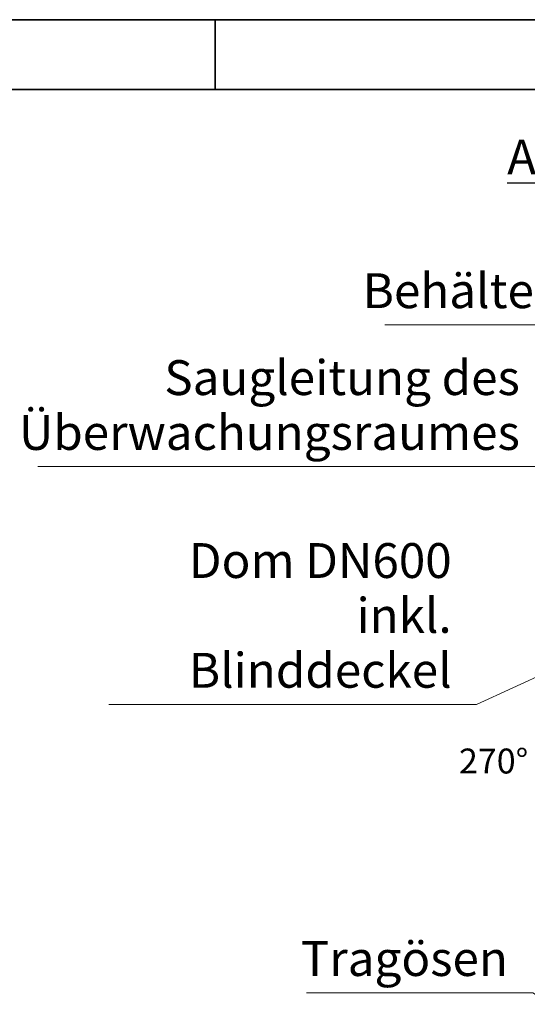
# Model space of a CAD drawing. Units: millimetres. Extents: x 0 to 42000, y -6717 to 89100.
# Drawn here: x 21040 to 26129, y 19816 to 29700 of the extents above; entities that cross this region are included whole.
import ezdxf

# ---------------------------------------------------------------- set-up
doc = ezdxf.new("R2010")
doc.units = ezdxf.units.MM
doc.header["$LTSCALE"] = 100
doc.layers.get('0').update_dxf_attribs({"lineweight": 18})
doc.layers.add('Rahmen (ISO)', color=7, linetype='Continuous', lineweight=35)
doc.layers.add('Symbol (ISO)', color=7, linetype='Continuous', lineweight=18)
doc.styles.add('Notiztext (DIN)', font='arial.ttf')
doc.styles.add('Textstil170', font='txt')
doc.dimstyles.new('Standard - Methode 2a (DIN)$7', dxfattribs={"dimscale": 100, "dimtxt": 3.5, "dimasz": 2.5, "dimexe": 3.175, "dimexo": 0.8, "dimgap": 0.8, "dimtad": 1, "dimtih": 1, "dimtoh": 1, "dimrnd": 1e-08, "dimtxsty": 'Notiztext (DIN)', "dimcen": 0.09, "dimdle": 10, "dimclrd": 256, "dimclre": 256, "dimclrt": 256, "dimazin": 2, "dimtfac": 1, "dimtmove": 0, "dimatfit": 3, "dimfxl": 0, "dimtolj": 1, "dimlwd": -1, "dimlwe": -1, "dimarcsym": 0})

# ---------------------------------------------------------------- blocks, each defined once
blk = doc.blocks.new('Ränder Dehoust Standardrahmen')
at = {"layer": 'Rahmen (ISO)'}
for p, q in [((420, 297), (0, 297)), ((230, 290), (230, 297)), ((20, 290), (413, 290))]:
    blk.add_line(p, q, dxfattribs=at)

msp = doc.modelspace()

# ---------------------------------------------------------------- linework, layer by layer
at = {"layer": 'Symbol (ISO)', "lineweight": 30}
msp.add_line((25927.7, 28061), (32012.5, 28061), dxfattribs=at)

# ---------------------------------------------------------------- block references
at = {"xscale": 100, "yscale": 100, "zscale": 100}
msp.add_blockref('Ränder Dehoust Standardrahmen', (0, 0), dxfattribs=at)

# ---------------------------------------------------------------- texts
at = {"layer": 'Symbol (ISO)', "insert": (25927.7, 28036.8), "char_height": 350, "attachment_point": 7, "style": 'Textstil170'}
msp.add_mtext('Ansicht von oben ( 1 : 50 )', dxfattribs=at)
at = {"layer": 'Symbol (ISO)', "style": 'Notiztext (DIN)'}
for s, insert, char_height, width, attachment_point in [('{Behälterschild}', (27700.8, 26695.2), 350, 3070.77, 9), ('\\fArial|b0|i0;\\H250.0000;270°', (25791.6, 22258.4), 250, 52896.826, 5), ('{Tragösen}', (25935.3, 19991.3), 350, 2065.32, 9)]:
    msp.add_mtext(s, dxfattribs=dict(at, insert=insert, char_height=char_height, width=width, attachment_point=attachment_point))
at = {"layer": 'Symbol (ISO)', "char_height": 350, "attachment_point": 9, "line_spacing_factor": 0.944221, "style": 'Notiztext (DIN)'}
for s, insert, width in [('{Saugleitung des\\PÜberwachungsraumes}', (26054.6, 25272), 4891.464), ('{Dom DN600\\Pinkl. Blinddeckel}', (25371.3, 22884.9), 3505.602)]:
    msp.add_mtext(s, dxfattribs=dict(at, insert=insert, width=width))

# ---------------------------------------------------------------- leaders
at = {"layer": 'Symbol (ISO)', "annotation_type": 0, "has_hookline": 1, "hookline_direction": 1}
for points, text_width in [([(28698.5, 24962.6), (27950.8, 26636.9), (27700.8, 26636.9)], 3000.1), ([(27792, 24614.8), (26304.6, 25213.7), (26054.6, 25213.7)], 4834.6), ([(26965.9, 23447.8), (25621.3, 22826.6), (25371.3, 22826.6)], 3439.1), ([(30716.6, 22468.5), (26357.2, 19816.3), (26185.3, 19932.9), (25935.3, 19932.9)], 2020.5)]:
    msp.add_leader(points, dimstyle='Standard - Methode 2a (DIN)$7', override={"dimgap": 0, "dimtad": 1}, dxfattribs=dict(at, text_width=text_width))

doc.saveas('drawing.dxf')
